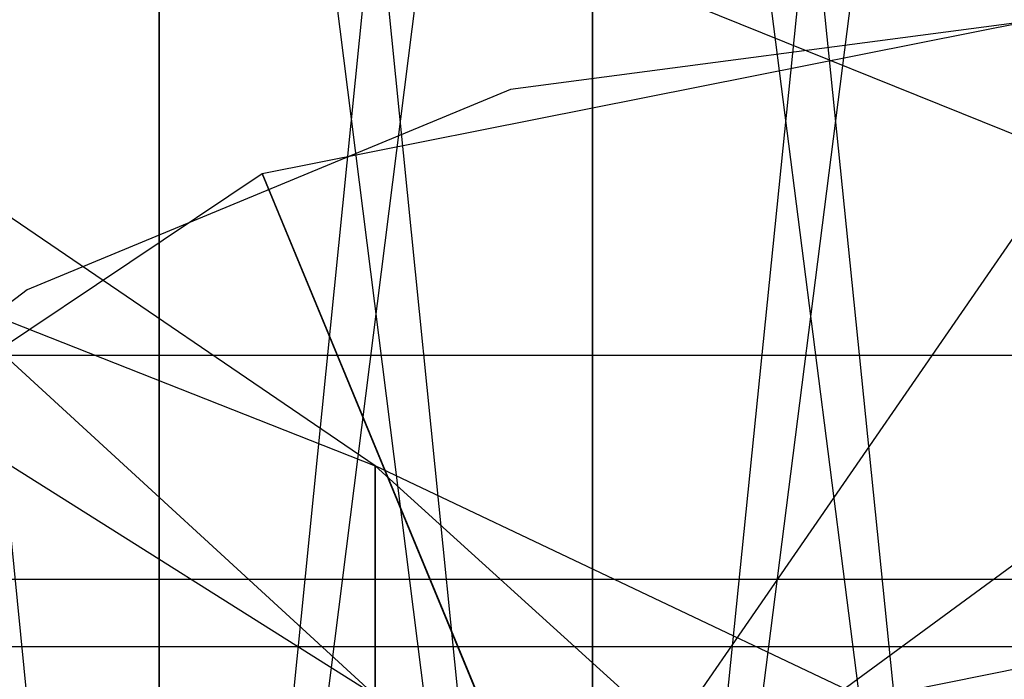
# Model space of a CAD drawing. Extents: x -1553 to 3804, y -1500 to 1500.
# Drawn here: x 422 to 425, y 4 to 6 of the extents above; entities that cross this region are included whole.
import ezdxf

# ---------------------------------------------------------------- set-up
doc = ezdxf.new("R2010")
doc.units = 0

msp = doc.modelspace()

# ---------------------------------------------------------------- linework, layer by layer
at = {"color": 0}
for p, q in [((423.711759, 0, 1575.814457), (425.019095, 12.856718, 1576.318659)), ((422.414372, 0, 1575.985424), (423.711759, 12.851738, 1576.375576)), ((422.414372, 12.836837, 1576.545892), (422.414372, 0, 1575.985424)), ((422.414372, 12.836837, 1869.997334), (423.711759, 0, 1870.728769)), ((422.414372, 0, 1870.557803), (422.414372, 12.836837, 1869.997334)), ((423.711759, 12.851738, 1576.375576), (423.711759, 0, 1575.814457)), ((423.711759, 12.851738, 1870.16765), (425.019095, 0, 1870.785903)), ((423.711759, 0, 1870.728769), (423.711759, 12.851738, 1870.16765)), ((421.136809, 12.812129, 1869.714914), (422.414372, 0, 1870.557803)), ((428.769095, 10.852361, 1916.698759), (421.269095, -0.009797, 1913.788253)), ((428.769095, 10.852361, 2129.326378), (421.269095, -0.009797, 2132.236885)), ((422.414372, 10.259435, 1606.005739), (422.414372, 0, 1605.557803)), ((423.711759, 0, 1605.728769), (422.414372, 10.259435, 1606.005739)), ((422.414372, 0, 1840.985424), (422.414372, 10.259435, 1840.537487)), ((423.711759, 10.244534, 1840.367171), (422.414372, 0, 1840.985424)), ((423.711759, 10.244534, 1606.176055), (423.711759, 0, 1605.728769)), ((425.019095, 0, 1605.785903), (423.711759, 10.244534, 1606.176055)), ((423.711759, 0, 1840.814457), (423.711759, 10.244534, 1840.367171)), ((425.019095, 10.239554, 1840.310254), (423.711759, 0, 1840.814457)), ((421.269095, 7.157156, 1931.374727), (428.769095, 4.128045, 1928.345616)), ((421.269095, 1.658206, 1945.149361), (428.769095, 7.157156, 1939.650411)), ((421.269095, 7.157156, 2114.650411), (428.769095, 4.128045, 2117.679521)), ((421.269095, 1.658206, 2100.875777), (428.769095, 7.157156, 2106.374727)), ((423.061038, 4.669119, 2114.557115), (420.141227, 6.658295, 2114.557115)), ((423.061038, 3.982346, 2111.104475), (420.141227, 6.658295, 2114.557115)), ((423.061038, 4.669119, 1931.468022), (420.141227, 6.658295, 1931.468022)), ((423.061038, 3.982346, 1934.920663), (420.141227, 6.658295, 1931.468022)), ((422.722994, 5.543786, 1840.420877), (425.019095, 6.000508, 1840.421558)), ((425.019095, 6, 1870.728769), (423.466181, 5.795555, 1870.728769)), ((425.019095, 6, 1900.728769), (423.466181, 5.795555, 1900.728769)), ((423.061038, 3.982346, 2109.920663), (420.141227, 5.820105, 2110.681888)), ((420.141227, 5.820105, 2110.681888), (423.061038, 4.669119, 2114.557115)), ((423.061038, 3.982346, 2111.104475), (420.141227, 5.820105, 2110.34325)), ((423.061038, 3.982346, 1936.104475), (420.141227, 5.820105, 1935.34325)), ((420.141227, 5.820105, 1935.34325), (423.061038, 4.669119, 1931.468022)), ((423.061038, 3.982346, 1934.920663), (420.141227, 5.820105, 1935.681888)), ((423.466181, 5.795555, 1870.728769), (422.019095, 5.196152, 1870.728769)), ((423.466181, 5.795555, 1900.728769), (422.019095, 5.196152, 1900.728769)), ((423.466181, 5.795555, 1870.728769), (423.466181, 5.795555, 1900.728769)), ((420.776454, 4.24315, 1840.418935), (422.722994, 5.543786, 1840.420877)), ((422.722994, 5.543786, 1840.420877), (424.064364, 2.305951, 1840.070815)), ((424.061067, 2.308178, 1843.912603), (422.722994, 5.543786, 1840.420877)), ((422.019095, 5.196152, 1870.728769), (420.776454, 4.242641, 1870.728769)), ((422.019095, 5.196152, 1900.728769), (420.776454, 4.242641, 1900.728769)), ((422.019095, 5.196152, 1870.728769), (422.019095, 5.196152, 1900.728769)), ((405.019095, 5, 1935.512569), (445.019095, 5, 1935.512569)), ((417.519095, 5, 1904.702796), (425.019095, 5, 1903.262569)), ((423.061038, 4.669119, 2114.557115), (423.061038, 3.982346, 2109.920663)), ((424.533002, 3.970613, 2114.557115), (423.061038, 4.669119, 2114.557115)), ((424.533002, 3.337011, 2111.371781), (423.061038, 4.669119, 2114.557115)), ((423.061038, 3.982346, 2111.104475), (423.061038, 4.669119, 2114.557115)), ((423.061038, 4.669119, 1931.468022), (423.061038, 3.982346, 1936.104475)), ((424.533002, 3.970613, 1931.468022), (423.061038, 4.669119, 1931.468022)), ((424.533002, 3.337011, 1934.653356), (423.061038, 4.669119, 1931.468022)), ((423.061038, 3.982346, 1934.920663), (423.061038, 4.669119, 1931.468022)), ((427.977153, 4.669119, 2114.557115), (424.533002, 3.970613, 2114.557115)), ((427.977153, 4.669119, 1931.468022), (424.533002, 3.970613, 1931.468022)), ((405.019095, 4.330127, 1933.720902), (445.019095, 4.330127, 1933.720902)), ((405.019095, 4.330127, 1937.304235), (445.019095, 4.330127, 1937.304235)), ((428.769095, 4.128045, 1928.345616), (421.269095, 4.128045, 1928.345616)), ((428.769095, 4.128045, 2117.679521), (421.269095, 4.128045, 2117.679521))]:
    msp.add_line(p, q, dxfattribs=at)

doc.saveas('drawing.dxf')
